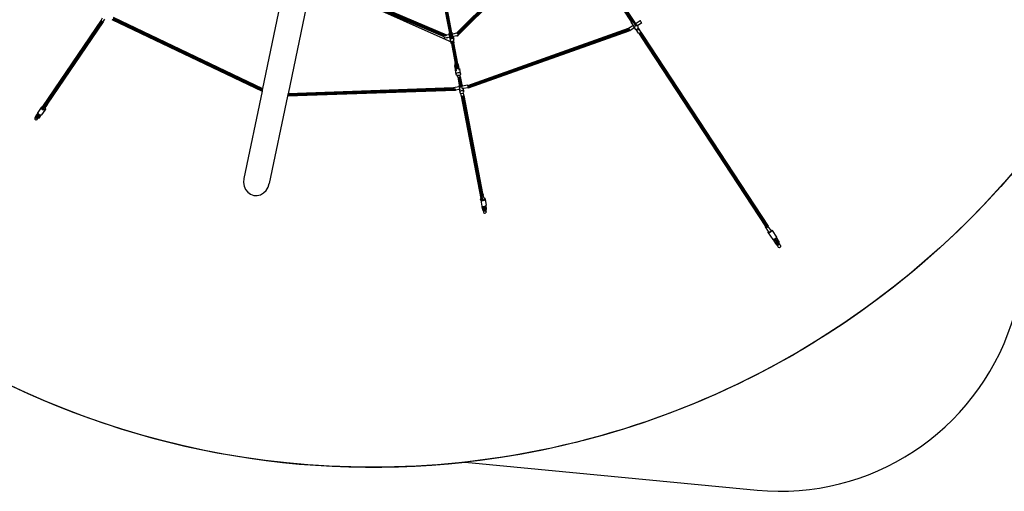
# Model space of a CAD drawing. Units: millimetres. Extents: x -67 to 2483, y -60 to 1568.
# Drawn here: x 1394 to 2001, y 294 to 585 of the extents above; entities that cross this region are included whole.
import ezdxf

# ---------------------------------------------------------------- set-up
doc = ezdxf.new("R2010")
doc.units = ezdxf.units.MM
doc.header["$LTSCALE"] = 45
doc.header["$PDSIZE"] = -1
doc.layers.add('VP-DIM', color=7, linetype='Continuous')
doc.layers.add('VP-HIC', color=6, linetype='Continuous')
doc.layers.add('VP-EQ', color=7, linetype='Continuous', true_color=0x8a3492)
doc.dimstyles.get("Standard").update_dxf_attribs({"dimtxt": 14, "dimasz": 15, "dimexe": 20, "dimexo": 50, "dimgap": 20, "dimtad": 0, "dimdec": 0, "dimzin": 0, "dimdsep": 46, "dimtxsty": 'Standard', "dimcen": -0.001, "dimadec": 0, "dimazin": 0, "dimtfac": 1, "dimtdec": 4, "dimtofl": 0, "dimtmove": 0, "dimatfit": 3, "dimfxl": 70, "dimfxlon": 1, "dimtolj": 1, "dimtzin": 0, "dimarcsym": 0})

# ---------------------------------------------------------------- blocks, each defined once
blk = doc.blocks.new('*D1349')
at = {"layer": 'Defpoints', "color": 0}
for p in [(1360.72, 1213.78), (1862.17, 444.52), (2335.22, 444.52)]:
    blk.add_point(p, dxfattribs=at)
at = {"layer": 'VP-DIM', "color": 0, "lineweight": -2}
for p, q in [((2265.22, 1213.78), (2355.22, 1213.78)), ((2335.22, 1198.78), (2335.22, 889.3)), ((2335.22, 459.52), (2335.22, 814.3)), ((2265.22, 444.52), (2355.22, 444.52))]:
    blk.add_line(p, q, dxfattribs=at)
at = {"layer": 'VP-DIM', "color": 0}
for points in [[(2337.72, 1198.78), (2332.72, 1198.78), (2335.22, 1213.78)], [(2332.72, 459.52), (2337.72, 459.52), (2335.22, 444.52)]]:
    blk.add_solid(points, dxfattribs=at)
at = {"layer": 'VP-DIM', "color": 0, "insert": (2335.22, 851.8), "char_height": 14, "attachment_point": 5, "rotation": 90}
blk.add_mtext('\\A1;770', dxfattribs=at)
blk = doc.blocks.new('*D1353')
at = {"layer": 'Defpoints', "color": 0}
for p in [(1359.47, 1364.91), (1862.37, 294.47), (2463.2, 294.47)]:
    blk.add_point(p, dxfattribs=at)
at = {"layer": 'VP-DIM', "color": 0, "lineweight": -2}
for p, q in [((2393.2, 1364.91), (2483.2, 1364.91)), ((2463.2, 1349.91), (2463.2, 870.69)), ((2463.2, 309.47), (2463.2, 788.69)), ((2393.2, 294.47), (2483.2, 294.47))]:
    blk.add_line(p, q, dxfattribs=at)
at = {"layer": 'VP-DIM', "color": 0}
for points in [[(2465.7, 1349.91), (2460.7, 1349.91), (2463.2, 1364.91)], [(2460.7, 309.47), (2465.7, 309.47), (2463.2, 294.47)]]:
    blk.add_solid(points, dxfattribs=at)
at = {"layer": 'VP-DIM', "color": 0, "insert": (2463.2, 829.69), "char_height": 14, "attachment_point": 5, "rotation": 90}
blk.add_mtext('\\A1;1070', dxfattribs=at)
blk = doc.blocks.new('2901_')
at = {"color": 0}
for p, q in [((-43.32, -113.09), (-103.15, -137.87)), ((-43.24, -113.59), (-103.07, -138.37)), ((-43.15, -112.69), (-102.52, -137.29)), ((-42.94, -114), (-100.32, -137.77)), ((-42.54, -114.16), (-99.31, -137.68)), ((-43.15, -112.69), (-43.32, -113.09)), ((-43.32, -113.09), (-43.24, -113.59)), ((-43.24, -113.59), (-42.94, -114)), ((-43.07, -112.73), (-43.16, -113.09)), ((-43.16, -113.09), (-43.08, -113.5)), ((-42.93, -112.6), (-43.15, -112.69)), ((-43.08, -113.5), (-42.84, -113.85)), ((-42.93, -112.6), (-43.07, -112.73)), ((-42.94, -114), (-42.54, -114.16)), ((-42.84, -112.51), (-42.93, -112.6)), ((-42.84, -112.51), (-41.57, -111.99)), ((-42.84, -113.85), (-42.52, -114.04)), ((-42.54, -114.16), (-42.21, -114.03)), ((-42.52, -114.04), (-42.21, -114.03)), ((-42.21, -114.03), (-42.2, -114.03)), ((-42.2, -114.03), (-40.92, -113.49)), ((-35.95, -115.23), (17.03, -202.46)), ((-37.32, -116.04), (15.86, -203.62)), ((-37.09, -116.02), (16.02, -203.47)), ((-36.59, -115.77), (16.42, -203.06)), ((-36.12, -115.44), (16.84, -202.64)), ((-108.33, -139.58), (-108.72, -139.74)), ((-108.41, -139.63), (-107.29, -139.19)), ((-108.01, -139.46), (-108.41, -139.63)), ((-108, -139.45), (-108.33, -139.58)), ((-108.01, -139.46), (-108, -139.45)), ((-108, -139.46), (-108.01, -139.46)), ((-106.99, -139.06), (-108, -139.46)), ((-108, -139.45), (-108, -139.46)), ((-107.29, -139.19), (-106.99, -139.07)), ((-107.07, -139.24), (-107.29, -139.19)), ((-107.17, -139.48), (-107.07, -139.24)), ((-107.12, -139.8), (-107.17, -139.48)), ((-107.07, -139.24), (-106.99, -139.07)), ((-106.99, -139.06), (-106.88, -138.8)), ((-106.99, -139.07), (-106.99, -139.06)), ((-103.48, -137.39), (-106.88, -138.8)), ((-103.77, -138.07), (-103.48, -137.39)), ((-103.63, -138.93), (-103.77, -138.07)), ((-103.12, -139.63), (-103.63, -138.93)), ((-103.48, -137.39), (-102.88, -137.14)), ((-103.3, -138.26), (-103.15, -137.89)), ((-103.22, -138.76), (-103.3, -138.26)), ((-102.93, -139.17), (-103.22, -138.76)), ((-102.98, -137.47), (-103.15, -137.87)), ((-103.15, -137.87), (-103.15, -137.89)), ((-103.15, -137.89), (-103.07, -138.37)), ((-103.07, -138.37), (-103.06, -138.4)), ((-102.98, -137.47), (-102.52, -137.29)), ((-102.53, -139.33), (-102.93, -139.17)), ((-102.88, -137.14), (-102.52, -137.29)), ((-101.56, -138.93), (-102.53, -139.33)), ((-101.55, -138.98), (-101.84, -139.66)), ((-101.56, -138.93), (-99.82, -138.21)), ((-101.56, -138.93), (-101.55, -138.98)), ((-100.52, -137.64), (-100.55, -137.46)), ((-100.22, -138.05), (-100.52, -137.64)), ((-99.82, -138.21), (-100.22, -138.05)), ((-99.31, -137.68), (-99.93, -137.93)), ((-99.47, -138.07), (-99.82, -138.21)), ((-99.31, -137.68), (-99.47, -138.07)), ((-110.48, -140.66), (-110.78, -141.23)), ((-110.78, -141.23), (-110.45, -142.04)), ((-109.82, -140.38), (-110.48, -140.66)), ((-109.83, -142.23), (-110.45, -142.04)), ((-109.83, -142.23), (-109.16, -141.95)), ((-109.82, -140.38), (-109.48, -140.24)), ((-109.82, -140.38), (-109.2, -140.58)), ((-109.49, -141.07), (-109.67, -141.14)), ((-109.47, -141.6), (-109.67, -141.14)), ((-109.07, -140.9), (-109.49, -141.07)), ((-109.3, -141.53), (-109.49, -141.07)), ((-109.48, -140.24), (-108.93, -140.42)), ((-109.47, -141.6), (-109.3, -141.53)), ((-108.88, -141.36), (-109.3, -141.53)), ((-109.2, -140.58), (-108.91, -140.46)), ((-109.07, -140.9), (-109.2, -140.58)), ((-109.16, -141.95), (-108.87, -141.38)), ((-109.16, -141.95), (-108.83, -141.81)), ((-108.72, -139.74), (-109.13, -139.9)), ((-109.13, -139.91), (-108.81, -139.78)), ((-109.13, -139.9), (-109.13, -139.91)), ((-108.93, -140.42), (-109.13, -139.91)), ((-108.82, -140.79), (-109.07, -140.9)), ((-108.91, -140.46), (-108.93, -140.42)), ((-108.86, -140.45), (-108.91, -140.47)), ((-108.91, -140.47), (-108.91, -140.46)), ((-108.63, -141.26), (-108.88, -141.36)), ((-108.87, -141.38), (-108.88, -141.36)), ((-108.87, -141.38), (-108.53, -141.24)), ((-108.58, -140.34), (-108.86, -140.45)), ((-108.73, -140.76), (-108.86, -140.45)), ((-108.83, -141.81), (-108.53, -141.24)), ((-108.82, -140.79), (-108.73, -140.76)), ((-108.63, -141.26), (-108.82, -140.79)), ((-108.81, -139.78), (-108.41, -139.63)), ((-108.58, -140.34), (-108.81, -139.78)), ((-108.73, -140.76), (-108.09, -140.49)), ((-108.63, -141.26), (-108.54, -141.22)), ((-108.19, -140.18), (-108.58, -140.34)), ((-107.9, -140.95), (-108.54, -141.22)), ((-108.53, -141.24), (-108.54, -141.22)), ((-108.14, -141.44), (-108.47, -141.57)), ((-108.47, -141.57), (-108.46, -141.56)), ((-108.47, -141.57), (-108.25, -142.12)), ((-108.46, -141.56), (-108.06, -141.39)), ((-108.41, -139.63), (-108.19, -140.18)), ((-108.25, -142.12), (-107.92, -142)), ((-107.17, -139.78), (-108.19, -140.18)), ((-107.75, -141.28), (-108.14, -141.44)), ((-108.14, -141.44), (-107.92, -142)), ((-107.5, -140.25), (-108.09, -140.49)), ((-107.9, -140.95), (-108.09, -140.49)), ((-108.06, -141.39), (-107.67, -141.23)), ((-107.92, -142), (-107.52, -141.84)), ((-107.31, -140.71), (-107.9, -140.95)), ((-106.73, -140.89), (-107.75, -141.28)), ((-107.34, -141.12), (-107.75, -141.28)), ((-107.75, -141.28), (-107.52, -141.84)), ((-107.67, -141.23), (-107.34, -141.11)), ((-107.52, -141.84), (-106.4, -141.4)), ((-107.31, -140.71), (-107.5, -140.25)), ((-107.21, -140.05), (-107.39, -140.16)), ((-107.2, -140.62), (-107.39, -140.16)), ((-107.33, -141.11), (-107.34, -141.11)), ((-107.34, -141.11), (-107.34, -141.12)), ((-107.34, -141.12), (-107.33, -141.11)), ((-107.33, -141.11), (-106.72, -140.87)), ((-107.08, -140), (-107.21, -140.05)), ((-107.01, -140.51), (-107.21, -140.05)), ((-107.01, -140.51), (-107.2, -140.62)), ((-107.2, -140.62), (-106.9, -140.51)), ((-107.12, -139.8), (-107.17, -139.78)), ((-107.08, -140), (-107.12, -139.8)), ((-107.03, -140.34), (-107.08, -140)), ((-106.93, -140.48), (-107.03, -140.34)), ((-106.93, -140.48), (-107.01, -140.51)), ((-106.9, -140.51), (-106.93, -140.48)), ((-106.68, -140.82), (-106.9, -140.51)), ((-106.73, -140.89), (-106.72, -140.87)), ((-106.72, -140.87), (-106.68, -140.82)), ((-106.52, -141.04), (-106.68, -140.82)), ((-106.24, -141.16), (-106.52, -141.04)), ((-106.4, -141.4), (-106.24, -141.16)), ((-106.4, -141.4), (-106.02, -141.24)), ((-106.02, -141.24), (-106.24, -141.16)), ((-105.84, -141.32), (-106.02, -141.24)), ((-102.44, -139.91), (-105.84, -141.32)), ((-102.44, -139.91), (-103.12, -139.63)), ((-101.84, -139.66), (-102.44, -139.91)), ((67.35, -152.27), (17.03, -202.46)), ((79.02, -163.23), (28.36, -213.75)), ((127.97, -237.22), (79.02, -163.23)), ((128.11, -236.88), (79.24, -163.01)), ((129.32, -237.64), (79.67, -162.58)), ((129.81, -237.42), (80.05, -162.2)), ((129.94, -237.32), (80.17, -162.09)), ((83.43, -169.76), (130.28, -242.6)), ((15.86, -203.62), (-23.12, -242.5)), ((16.02, -203.47), (15.86, -203.62)), ((16.42, -203.06), (16.02, -203.47)), ((16.84, -202.64), (16.42, -203.06)), ((17.03, -202.46), (16.84, -202.64)), ((144.73, -207.23), (130.99, -240.38)), ((145.15, -207.48), (131.42, -240.63)), ((145.69, -207.47), (131.89, -240.79)), ((144.55, -206.86), (131.98, -237.19)), ((133.44, -237.84), (146.13, -207.21)), ((27.2, -214.91), (-11.67, -253.67)), ((27.35, -214.75), (27.2, -214.91)), ((115.78, -268.71), (27.2, -214.91)), ((27.76, -214.35), (27.35, -214.75)), ((115.14, -268.06), (27.35, -214.75)), ((28.18, -213.93), (27.76, -214.35)), ((115.35, -267.54), (27.76, -214.35)), ((28.36, -213.75), (28.18, -213.93)), ((115.57, -267.01), (28.18, -213.93)), ((115.67, -266.77), (28.36, -213.75)), ((135.54, -239.63), (226.57, -221.09)), ((135.55, -239.79), (226.56, -221.26)), ((135.85, -241.19), (229.4, -222.13)), ((135.99, -240.85), (229.81, -221.74)), ((136.26, -240.19), (229.96, -221.11)), ((-23.12, -242.5), (-24.55, -244.35)), ((131.2, -242.45), (124.69, -258.17)), ((127.69, -237.9), (127.61, -238.07)), ((127.61, -238.07), (127.61, -238.09)), ((128.89, -238.62), (127.61, -238.09)), ((127.7, -237.87), (127.69, -237.9)), ((127.82, -237.57), (127.7, -237.87)), ((127.84, -237.52), (127.82, -237.57)), ((127.97, -237.22), (127.84, -237.52)), ((127.97, -237.22), (127.99, -237.18)), ((127.99, -237.18), (128.1, -236.9)), ((128.18, -236.98), (128.11, -236.88)), ((129.04, -238.84), (128.89, -238.62)), ((129.05, -238.68), (128.89, -238.62)), ((129.22, -238.75), (129.04, -238.84)), ((129.31, -238.7), (129.2, -238.53)), ((129.31, -238.7), (129.22, -238.75)), ((130.62, -239.33), (129.22, -238.75)), ((129.5, -238.58), (129.31, -238.7)), ((129.48, -243.11), (130.01, -241.84)), ((130.04, -241.88), (129.48, -243.25)), ((130.28, -242.1), (129.75, -243.38)), ((129.96, -240.93), (129.8, -241.32)), ((129.8, -241.32), (129.95, -241.79)), ((131.24, -237.85), (129.94, -237.32)), ((129.95, -241.79), (130.01, -241.84)), ((130.62, -239.33), (129.96, -240.93)), ((130.4, -240.7), (129.96, -240.93)), ((130.01, -241.84), (130.04, -241.88)), ((130.04, -241.88), (130.28, -242.1)), ((130.71, -242.34), (130.19, -243.6)), ((130.28, -242.1), (130.37, -242.2)), ((130.37, -242.2), (130.71, -242.34)), ((130.99, -240.71), (130.4, -240.7)), ((130.65, -239.27), (130.62, -239.33)), ((130.82, -238.86), (130.65, -239.27)), ((130.71, -242.34), (130.96, -242.44)), ((130.88, -239.86), (130.79, -240.08)), ((130.87, -239.75), (131.76, -237.61)), ((131.76, -237.73), (130.88, -239.86)), ((130.96, -242.44), (131.2, -242.45)), ((131.58, -240.96), (130.99, -240.71)), ((131, -243.73), (131.53, -242.45)), ((131.53, -242.45), (131, -243.73)), ((131.2, -242.45), (131.53, -242.45)), ((131.25, -237.81), (131.24, -237.85)), ((131.26, -237.86), (131.24, -237.85)), ((131.42, -237.41), (131.25, -237.81)), ((131.85, -237.19), (131.42, -237.41)), ((131.53, -242.45), (131.53, -242.45)), ((131.53, -242.45), (131.55, -242.45)), ((131.55, -242.45), (131.99, -242.23)), ((132, -241.36), (131.58, -240.96)), ((131.85, -237.51), (131.76, -237.61)), ((131.85, -237.51), (131.76, -237.73)), ((131.76, -237.61), (131.76, -237.73)), ((131.98, -237.19), (131.85, -237.19)), ((131.98, -237.19), (131.85, -237.51)), ((131.99, -242.23), (132.15, -241.83)), ((132.15, -241.83), (132, -241.36)), ((132.81, -240.23), (132.15, -241.83)), ((132.38, -240.4), (132.24, -240.73)), ((132.38, -240.4), (132.39, -240.39)), ((132.39, -240.39), (133.27, -238.24)), ((133.01, -239.76), (132.81, -240.23)), ((135.02, -241.15), (132.81, -240.23)), ((133.27, -238.24), (133.28, -238.23)), ((133.44, -237.84), (133.28, -238.22)), ((133.28, -238.23), (133.28, -238.22)), ((133.42, -238.76), (133.4, -238.74)), ((133.6, -238.31), (133.42, -238.76)), ((135.54, -239.63), (133.42, -238.76)), ((133.45, -237.85), (133.44, -237.84)), ((133.6, -238.31), (133.45, -237.85)), ((134.94, -240.79), (134.99, -241.05)), ((134.99, -241.05), (135.21, -241.01)), ((134.99, -241.05), (135.02, -241.15)), ((135.02, -241.15), (135.09, -241.34)), ((135.09, -241.34), (135.36, -241.29)), ((135.21, -241.01), (135.22, -241.01)), ((135.36, -241.29), (135.21, -241.23)), ((135.74, -241.44), (135.36, -241.29)), ((135.54, -239.63), (135.54, -239.63)), ((135.73, -240.3), (136.26, -240.19)), ((135.74, -241.44), (135.85, -241.19)), ((135.99, -240.85), (135.85, -241.19)), ((136.17, -240.42), (135.99, -240.85)), ((-25.49, -246.45), (-25.88, -248.66)), ((-25.88, -248.66), (-25.69, -250.83)), ((-24.55, -244.35), (-25.49, -246.45)), ((129.62, -243.69), (123.78, -257.8)), ((130.03, -243.99), (124.18, -258.1)), ((129.48, -243.25), (124.72, -254.72)), ((126.02, -255.75), (130.99, -243.74)), ((129.47, -243.28), (129.47, -243.44)), ((129.47, -243.44), (129.62, -243.69)), ((129.48, -243.11), (129.48, -243.25)), ((129.62, -243.69), (129.66, -243.75)), ((129.66, -243.75), (130.01, -243.98)), ((130.01, -243.98), (130.03, -243.99)), ((130.03, -243.99), (130.42, -244.06)), ((130.42, -244.06), (130.52, -244.04)), ((130.59, -244.02), (130.78, -243.97)), ((130.78, -243.97), (130.83, -243.92)), ((130.99, -243.74), (131, -243.73)), ((-25.69, -250.83), (-24.94, -252.82)), ((-24.94, -252.82), (-23.67, -254.48)), ((-23.67, -254.48), (-21.98, -255.71)), ((-13.49, -255.14), (-11.67, -253.67)), ((124.35, -255.41), (124.57, -254.88)), ((124.72, -254.72), (124.44, -255.39)), ((124.57, -254.88), (124.72, -254.72)), ((-21.98, -255.71), (-19.97, -256.42)), ((-19.97, -256.42), (-17.78, -256.56)), ((-17.78, -256.56), (-15.57, -256.12)), ((-15.57, -256.12), (-13.49, -255.14)), ((121.52, -261.21), (121.54, -260.7)), ((121.54, -260.7), (122.61, -258.12)), ((121.54, -260.7), (121.89, -260.34)), ((121.89, -260.34), (122.5, -260.22)), ((122.5, -260.22), (123.19, -260.37)), ((122.61, -258.12), (122.96, -257.76)), ((122.92, -258.94), (123.45, -257.66)), ((122.96, -257.76), (123, -257.75)), ((123, -257.75), (123.82, -255.76)), ((123, -257.75), (123.45, -257.66)), ((123.19, -260.37), (123.78, -260.76)), ((123.45, -257.66), (123.76, -256.9)), ((123.76, -257.05), (123.62, -257.38)), ((123.62, -257.38), (123.78, -257.8)), ((123.87, -256.79), (123.76, -256.9)), ((123.87, -256.79), (123.76, -257.05)), ((123.76, -256.9), (123.76, -257.05)), ((123.78, -257.8), (124.18, -258.1)), ((123.78, -260.76), (124.12, -261.28)), ((123.82, -255.76), (124.12, -255.46)), ((124.44, -255.39), (123.87, -256.79)), ((124.11, -261.78), (125.17, -259.2)), ((124.12, -255.46), (124.35, -255.41)), ((124.18, -258.1), (124.69, -258.17)), ((124.35, -255.41), (124.44, -255.39)), ((124.43, -259.59), (124.95, -258.33)), ((124.69, -258.17), (125.09, -257.99)), ((124.95, -258.33), (125.09, -257.99)), ((124.95, -258.33), (125.16, -258.65)), ((125.09, -257.99), (125.88, -256.07)), ((125.16, -258.65), (125.98, -256.67)), ((125.16, -258.65), (125.19, -258.69)), ((125.19, -258.69), (125.17, -259.2)), ((126.02, -255.75), (125.88, -256.07)), ((125.88, -256.07), (125.99, -256.24)), ((125.99, -256.24), (125.98, -256.67)), ((115.35, -267.54), (115.57, -267.01)), ((115.57, -267.01), (115.6, -266.95)), ((115.6, -266.95), (115.67, -266.77)), ((115.68, -266.75), (115.67, -266.77)), ((115.68, -266.75), (115.69, -266.73)), ((118.7, -267.98), (115.69, -266.73)), ((121.56, -262.99), (119.35, -268.31)), ((121.39, -262.58), (119.43, -267.31)), ((121.96, -263.28), (119.76, -268.61)), ((122.46, -263.36), (120.26, -268.68)), ((122.86, -263.19), (120.89, -267.95)), ((121.54, -262.23), (121.39, -262.58)), ((121.39, -262.58), (121.56, -262.99)), ((121.8, -261.64), (121.52, -261.21)), ((121.56, -262.22), (121.54, -262.23)), ((121.56, -262.22), (121.55, -262.54)), ((121.55, -262.54), (121.74, -262.86)), ((121.56, -262.22), (121.8, -261.64)), ((121.56, -262.99), (121.96, -263.28)), ((121.74, -262.86), (122.09, -263.09)), ((121.86, -261.73), (121.8, -261.64)), ((122.45, -262.11), (121.86, -261.73)), ((121.96, -263.28), (122.46, -263.36)), ((122.09, -263.09), (122.5, -263.17)), ((123.14, -262.26), (122.45, -262.11)), ((122.46, -263.36), (122.86, -263.19)), ((122.5, -263.17), (122.87, -263.08)), ((122.86, -263.19), (122.95, -262.99)), ((122.87, -263.08), (122.95, -262.99)), ((122.95, -262.99), (123.08, -262.84)), ((123.08, -262.84), (123.34, -262.23)), ((123.34, -262.23), (123.14, -262.26)), ((123.75, -262.14), (123.34, -262.23)), ((124.11, -261.78), (123.75, -262.14)), ((124.12, -261.28), (124.11, -261.78)), ((115.08, -268.21), (115.13, -268.08)), ((115.08, -268.21), (115.08, -268.21)), ((115.25, -268.29), (115.08, -268.21)), ((115.14, -268.06), (115.15, -268.03)), ((115.81, -268.47), (115.14, -268.06)), ((115.15, -268.03), (115.35, -267.54)), ((116.06, -267.97), (115.6, -267.7)), ((115.81, -268.47), (115.78, -268.71)), ((115.78, -268.71), (115.96, -268.57)), ((116.06, -267.97), (115.81, -268.47)), ((115.96, -268.57), (115.86, -268.54)), ((118.09, -269.46), (115.96, -268.57)), ((116.2, -267.77), (116.06, -267.97)), ((116.95, -273.24), (117.47, -271.97)), ((117.43, -271.05), (117.27, -271.45)), ((117.27, -271.45), (117.42, -271.91)), ((117.42, -271.91), (117.47, -271.97)), ((118.09, -269.46), (117.43, -271.05)), ((117.87, -270.83), (117.43, -271.05)), ((117.47, -271.97), (117.84, -272.32)), ((117.84, -272.32), (118.43, -272.57)), ((118.46, -270.84), (117.87, -270.83)), ((118.11, -269.4), (118.09, -269.46)), ((118.29, -268.98), (118.11, -269.4)), ((118.34, -269.87), (119.23, -267.74)), ((118.43, -272.57), (119, -272.58)), ((119.04, -271.08), (118.46, -270.84)), ((118.47, -273.86), (119, -272.58)), ((118.72, -267.93), (118.7, -267.98)), ((118.73, -267.99), (118.7, -267.98)), ((118.88, -267.53), (118.72, -267.93)), ((119.32, -267.31), (118.88, -267.53)), ((119, -272.58), (119.02, -272.58)), ((119.02, -272.58), (119.45, -272.35)), ((119.47, -271.49), (119.04, -271.08)), ((119.22, -267.82), (119.19, -267.9)), ((119.19, -267.9), (119.22, -267.98)), ((119.22, -267.98), (119.21, -268.06)), ((119.21, -268.06), (119.32, -268.22)), ((119.29, -267.67), (119.22, -267.82)), ((119.23, -267.74), (119.22, -267.82)), ((119.22, -267.98), (119.32, -268.22)), ((119.29, -267.67), (119.23, -267.74)), ((119.43, -267.31), (119.29, -267.67)), ((119.43, -267.31), (119.32, -267.31)), ((119.32, -268.22), (119.35, -268.31)), ((119.35, -268.31), (119.38, -268.33)), ((119.38, -268.33), (119.76, -268.61)), ((119.38, -268.33), (119.41, -268.38)), ((119.41, -268.38), (119.76, -268.61)), ((119.45, -272.35), (119.62, -271.96)), ((119.62, -271.96), (119.47, -271.49)), ((120.28, -270.36), (119.62, -271.96)), ((119.76, -268.61), (120.17, -268.69)), ((119.76, -268.61), (120.21, -268.68)), ((119.85, -270.52), (120.75, -268.36)), ((120.17, -268.69), (120.21, -268.68)), ((120.21, -268.68), (120.26, -268.68)), ((120.26, -268.68), (120.38, -268.63)), ((120.47, -269.89), (120.28, -270.36)), ((123.21, -271.57), (120.28, -270.36)), ((120.38, -268.63), (120.57, -268.55)), ((120.38, -268.63), (120.53, -268.59)), ((120.53, -268.59), (120.57, -268.55)), ((120.57, -268.55), (120.66, -268.51)), ((120.71, -268.4), (120.66, -268.51)), ((120.75, -268.3), (120.71, -268.4)), ((120.71, -268.4), (120.75, -268.36)), ((120.75, -268.3), (120.89, -267.95)), ((120.75, -268.36), (120.75, -268.3)), ((120.89, -268.88), (120.86, -268.87)), ((120.92, -267.97), (120.89, -267.95)), ((121.07, -268.44), (120.89, -268.88)), ((123.82, -270.09), (120.89, -268.88)), ((121.07, -268.44), (120.92, -267.97)), ((123.21, -271.57), (123.38, -271.17)), ((123.31, -271.57), (123.38, -271.17)), ((123.34, -271.84), (123.31, -271.57)), ((123.49, -271.66), (123.34, -271.84)), ((123.34, -271.84), (225.49, -296.8)), ((123.38, -271.17), (123.73, -270.3)), ((123.67, -271.12), (123.49, -271.66)), ((123.49, -271.66), (225.64, -296.61)), ((123.77, -270.56), (123.67, -271.12)), ((123.67, -271.12), (225.81, -296.08)), ((123.73, -270.3), (123.74, -270.29)), ((123.73, -270.3), (123.77, -270.56)), ((123.74, -270.29), (123.81, -270.1)), ((123.74, -270.29), (225.88, -295.24)), ((123.77, -270.56), (225.91, -295.51)), ((123.81, -270.1), (123.82, -270.09)), ((229.53, -270.76), (229.53, -292.82)), ((229.84, -270.92), (229.84, -293.24)), ((230.33, -271.16), (230.33, -296.21)), ((230.82, -271.89), (230.82, -296.31)), ((231.12, -271.91), (231.12, -294.91)), ((117.01, -273.99), (92.23, -333.82)), ((116.85, -273.59), (92.26, -332.96)), ((117.42, -274.29), (92.64, -334.12)), ((117.92, -274.37), (94.16, -331.75)), ((118.32, -274.2), (94.81, -330.96)), ((116.94, -273.37), (116.85, -273.59)), ((116.85, -273.59), (117.01, -273.99)), ((116.94, -273.37), (116.93, -273.56)), ((116.93, -273.56), (117.13, -273.88)), ((116.95, -273.24), (116.94, -273.37)), ((117.01, -273.99), (117.42, -274.29)), ((117.13, -273.88), (117.48, -274.11)), ((117.42, -274.29), (117.92, -274.37)), ((117.48, -274.11), (117.89, -274.19)), ((117.89, -274.19), (118.25, -274.1)), ((117.92, -274.37), (118.32, -274.2)), ((118.25, -274.1), (118.46, -273.87)), ((118.32, -274.2), (118.46, -273.87)), ((118.46, -273.87), (118.47, -273.86)), ((225.64, -296.61), (225.49, -296.8)), ((225.74, -296.29), (225.64, -296.61)), ((225.74, -296.29), (225.75, -296.28)), ((225.74, -296.29), (225.75, -296.47)), ((225.74, -296.68), (225.75, -296.47)), ((225.75, -296.81), (225.74, -296.68)), ((225.75, -296.81), (225.74, -296.93)), ((225.74, -296.93), (225.74, -296.98)), ((229.01, -296.98), (225.74, -296.98)), ((225.81, -296.08), (225.75, -296.28)), ((225.91, -295.51), (225.81, -296.08)), ((225.88, -295.24), (225.89, -295.36)), ((229.01, -295.36), (225.89, -295.36)), ((225.89, -295.36), (225.91, -295.51)), ((229.32, -294.8), (229.01, -295.31)), ((229.01, -295.31), (229.01, -295.36)), ((229.21, -295.36), (229.01, -295.36)), ((229.01, -296.1), (229.01, -296.7)), ((229.01, -296.7), (229.01, -296.98)), ((229.32, -296.72), (229.01, -297.23)), ((229.01, -296.98), (229.01, -297.23)), ((229.01, -297.23), (229.01, -297.82)), ((229.4, -294.76), (229.32, -294.8)), ((229.87, -296.43), (229.32, -296.72)), ((229.5, -292.83), (229.4, -292.99)), ((229.4, -292.99), (229.51, -293.14)), ((229.4, -294.76), (229.4, -292.99)), ((229.4, -296.16), (229.4, -294.76)), ((229.53, -292.82), (229.5, -292.83)), ((229.51, -293.14), (229.81, -293.25)), ((229.53, -293.08), (229.53, -292.82)), ((229.81, -293.25), (230.22, -293.29)), ((230.51, -296.42), (229.87, -296.43)), ((230.22, -293.29), (230.25, -293.29)), ((231.06, -296.72), (230.51, -296.42)), ((231.37, -297.23), (231.06, -296.72)), ((231.37, -295.31), (231.12, -294.91)), ((231.12, -294.91), (231.12, -295.39)), ((231.12, -295.39), (231.12, -295.48)), ((231.12, -295.48), (231.12, -296.39)), ((231.37, -295.35), (231.17, -295.35)), ((231.37, -295.31), (231.37, -295.35)), ((234.54, -295.35), (231.37, -295.35)), ((231.37, -296.1), (231.37, -296.98)), ((234.54, -296.98), (231.37, -296.98)), ((231.37, -296.98), (231.37, -297.23)), ((231.37, -297.82), (231.37, -297.23)), ((234.54, -295.4), (234.54, -295.35)), ((234.55, -296.46), (234.54, -295.4)), ((234.54, -296.98), (234.55, -296.81)), ((234.55, -296.81), (234.55, -296.46)), ((229.01, -297.82), (229.32, -298.33)), ((229.32, -298.33), (229.4, -298.37)), ((229.4, -301.15), (229.4, -298.37)), ((229.4, -298.37), (229.87, -298.62)), ((229.4, -301.15), (229.51, -301.3)), ((229.51, -301.3), (229.53, -301.31)), ((229.53, -301.31), (229.81, -301.42)), ((229.53, -301.31), (229.53, -304.42)), ((229.81, -301.42), (229.84, -301.42)), ((229.84, -301.42), (229.84, -304.57)), ((229.84, -301.42), (230.22, -301.46)), ((229.87, -298.62), (230.32, -298.62)), ((230.22, -301.46), (230.33, -301.44)), ((230.32, -298.62), (230.33, -298.62)), ((230.33, -298.62), (230.33, -299.48)), ((230.33, -298.62), (230.46, -298.62)), ((230.33, -301.44), (230.63, -301.41)), ((230.33, -301.44), (230.33, -304.64)), ((230.46, -298.62), (230.51, -298.62)), ((230.51, -298.62), (230.65, -298.55)), ((230.63, -301.41), (230.68, -301.4)), ((230.65, -298.55), (230.82, -298.46)), ((230.82, -298.46), (231.06, -298.33)), ((230.82, -298.46), (230.82, -304.57)), ((231.06, -298.33), (231.12, -298.22)), ((231.12, -298.22), (231.37, -297.82)), ((231.12, -304.42), (231.12, -298.22)), ((229.53, -304.42), (229.84, -304.57)), ((229.53, -304.42), (229.53, -443.52)), ((229.84, -304.57), (230.33, -304.64)), ((229.84, -304.57), (229.84, -444.62)), ((230.33, -304.64), (230.82, -304.57)), ((230.33, -304.64), (230.33, -444.68)), ((230.82, -304.57), (231.12, -304.42)), ((230.82, -304.57), (230.82, -444.62)), ((231.12, -444.46), (231.12, -304.42)), ((91.65, -333.71), (90.25, -337.11)), ((91.65, -333.71), (91.9, -333.11)), ((91.93, -334.4), (91.65, -333.71)), ((91.9, -333.11), (92.26, -332.96)), ((92.07, -333.42), (92.26, -332.96)), ((92.07, -333.42), (92.23, -333.82)), ((94.11, -333.44), (93.7, -334.41)), ((93.93, -331.79), (93.78, -331.69)), ((94.43, -331.87), (93.93, -331.79)), ((94.11, -333.44), (94.82, -331.71)), ((94.11, -333.44), (94.15, -333.47)), ((94.15, -333.47), (94.43, -334.16)), ((94.82, -331.71), (94.43, -331.87)), ((94.81, -330.96), (94.55, -331.58)), ((94.81, -330.96), (94.97, -331.36)), ((94.97, -331.36), (94.82, -331.71)), ((89.43, -339.97), (89.94, -339.71)), ((89.61, -339.08), (89.44, -339.48)), ((89.44, -339.49), (89.58, -339.17)), ((89.44, -339.48), (89.44, -339.49)), ((89.94, -339.71), (89.44, -339.49)), ((89.58, -339.17), (89.75, -338.78)), ((90.13, -339.41), (89.58, -339.17)), ((89.77, -338.69), (89.61, -339.08)), ((89.75, -338.78), (90.24, -337.68)), ((89.92, -338.38), (89.75, -338.78)), ((89.75, -338.78), (90.3, -339.02)), ((89.92, -338.37), (89.77, -338.69)), ((89.87, -340.01), (89.99, -339.72)), ((90.36, -337.38), (89.92, -338.37)), ((89.92, -338.38), (89.92, -338.37)), ((89.92, -338.37), (89.92, -338.37)), ((89.92, -338.37), (89.92, -338.38)), ((89.99, -339.72), (89.94, -339.71)), ((90.01, -339.68), (89.99, -339.73)), ((89.99, -339.73), (89.99, -339.72)), ((90.13, -339.41), (90.01, -339.68)), ((90.32, -339.81), (90.01, -339.68)), ((90.3, -339.02), (90.13, -339.41)), ((90.24, -337.68), (90.36, -337.38)), ((90.43, -337.56), (90.24, -337.68)), ((90.36, -337.38), (90.25, -337.11)), ((90.29, -339.9), (90.32, -339.81)), ((90.74, -338.01), (90.3, -339.02)), ((90.32, -339.81), (90.59, -339.16)), ((90.43, -337.56), (90.36, -337.38)), ((90.36, -337.38), (90.36, -337.38)), ((90.53, -337.8), (90.43, -337.56)), ((90.79, -337.99), (90.53, -337.8)), ((90.83, -338.57), (90.59, -339.16)), ((91.05, -339.35), (90.59, -339.16)), ((90.79, -337.99), (90.74, -338.01)), ((90.95, -338.1), (90.79, -337.99)), ((91.05, -339.35), (90.79, -340)), ((91.3, -338.77), (90.83, -338.57)), ((90.91, -338.23), (90.85, -338.44)), ((91.31, -338.63), (90.85, -338.44)), ((90.95, -338.1), (90.91, -338.23)), ((91.37, -338.42), (90.91, -338.23)), ((91.23, -338.31), (90.95, -338.1)), ((91.3, -338.77), (91.05, -339.35)), ((91.08, -340.18), (91.25, -339.78)), ((91.23, -339.87), (91.08, -340.19)), ((91.4, -338.33), (91.23, -338.31)), ((91.39, -339.48), (91.23, -339.87)), ((91.23, -339.87), (91.78, -340.11)), ((91.25, -339.78), (91.42, -339.39)), ((91.31, -338.63), (91.44, -338.34)), ((91.37, -338.42), (91.31, -338.63)), ((91.4, -338.33), (91.37, -338.42)), ((91.83, -338.48), (91.39, -339.48)), ((91.56, -339.08), (91.39, -339.48)), ((91.39, -339.48), (91.94, -339.72)), ((91.44, -338.34), (91.4, -338.33)), ((91.42, -339.39), (91.56, -339.07)), ((91.82, -338.4), (91.44, -338.34)), ((91.56, -339.07), (91.83, -338.46)), ((91.56, -339.07), (91.56, -339.07)), ((91.56, -339.07), (91.56, -339.08)), ((91.56, -339.08), (91.56, -339.07)), ((91.78, -340.11), (91.94, -339.72)), ((91.83, -338.46), (91.82, -338.4)), ((92.09, -338.44), (91.82, -338.4)), ((91.83, -338.48), (91.83, -338.46)), ((92.64, -334.91), (91.93, -334.4)), ((91.94, -339.72), (92.43, -338.61)), ((92.37, -338.33), (92.09, -338.44)), ((92.23, -333.82), (92.24, -333.83)), ((92.4, -334.2), (92.24, -333.83)), ((92.24, -333.83), (92.64, -334.12)), ((92.59, -338.23), (92.37, -338.33)), ((92.43, -338.61), (92.37, -338.33)), ((92.81, -334.5), (92.4, -334.2)), ((92.43, -338.61), (92.59, -338.23)), ((92.77, -338.16), (92.59, -338.23)), ((92.64, -334.12), (92.67, -334.12)), ((93.5, -335.04), (92.64, -334.91)), ((94.18, -334.76), (92.77, -338.16)), ((93.31, -334.58), (92.81, -334.5)), ((93.7, -334.41), (93.31, -334.58)), ((94.18, -334.76), (93.5, -335.04)), ((94.43, -334.16), (94.18, -334.76)), ((89.29, -340.31), (89.02, -340.98)), ((89.02, -340.98), (89.21, -341.59)), ((89.21, -341.59), (90.02, -341.92)), ((89.29, -340.31), (89.43, -339.97)), ((89.29, -340.31), (89.87, -340.01)), ((90.18, -340.14), (89.87, -340.01)), ((90.01, -340.57), (89.94, -340.74)), ((90.4, -340.93), (89.94, -340.74)), ((90.18, -340.14), (90.01, -340.57)), ((90.47, -340.76), (90.01, -340.57)), ((90.59, -341.63), (90.02, -341.92)), ((90.29, -339.9), (90.18, -340.14)), ((90.75, -340.09), (90.29, -339.9)), ((90.4, -340.93), (90.47, -340.76)), ((90.65, -340.33), (90.47, -340.76)), ((90.59, -341.63), (90.86, -340.96)), ((90.75, -340.09), (90.65, -340.33)), ((90.67, -340.34), (90.65, -340.33)), ((90.67, -340.34), (90.81, -340.01)), ((90.86, -340.96), (90.67, -340.34)), ((90.75, -340.09), (90.79, -340)), ((90.81, -340.01), (90.79, -340)), ((91, -340.62), (90.81, -340.01)), ((90.86, -340.96), (91, -340.62)), ((91.08, -340.19), (91.08, -340.18)), ((91.08, -340.19), (91.63, -340.43)), ((91.63, -340.43), (91.78, -340.11)), ((228.83, -447.49), (229.35, -447.22)), ((228.83, -447.83), (228.83, -447.49)), ((229.35, -448.1), (228.83, -447.83)), ((228.83, -447.83), (228.83, -452.82)), ((229.35, -447.22), (229.4, -447.21)), ((230.2, -448.21), (229.35, -448.1)), ((229.4, -443.59), (229.53, -443.52)), ((229.4, -443.78), (229.4, -443.59)), ((229.53, -443.85), (229.4, -443.78)), ((229.4, -447.21), (229.4, -443.78)), ((229.4, -447.76), (229.4, -447.21)), ((229.7, -447.92), (229.4, -447.76)), ((229.53, -443.52), (229.53, -443.85)), ((229.53, -444.46), (229.53, -443.85)), ((229.53, -444.46), (229.84, -444.62)), ((230.2, -447.98), (229.7, -447.92)), ((229.84, -444.62), (230.33, -444.68)), ((230.69, -447.92), (230.2, -447.98)), ((231.04, -448.1), (230.2, -448.21)), ((230.33, -444.68), (230.82, -444.62)), ((230.99, -447.76), (230.69, -447.92)), ((230.82, -444.62), (230.99, -444.53)), ((230.99, -444.53), (231.12, -444.46)), ((230.99, -447.21), (230.99, -444.53)), ((230.99, -447.21), (231.04, -447.22)), ((230.99, -447.21), (230.99, -447.76)), ((231.04, -447.22), (231.56, -447.49)), ((231.56, -447.83), (231.04, -448.1)), ((231.56, -447.49), (231.56, -447.83)), ((231.56, -447.83), (231.56, -452.82)), ((229.25, -453.05), (228.83, -452.82)), ((229.01, -455.06), (229.04, -453.66)), ((229.01, -455.06), (229.01, -455.29)), ((229.01, -455.06), (229.01, -455.23)), ((229.04, -453.44), (229.25, -453.05)), ((229.35, -453.1), (229.04, -453.66)), ((229.04, -453.66), (229.04, -453.44)), ((229.35, -453.1), (229.25, -453.05)), ((229.85, -453.16), (229.35, -453.1)), ((229.35, -453.1), (229.35, -453.1)), ((229.63, -453.82), (229.61, -455.29)), ((229.84, -453.45), (229.63, -453.82)), ((229.84, -453.45), (229.86, -453.44)), ((230.2, -453.2), (229.85, -453.16)), ((229.85, -453.16), (229.86, -453.44)), ((229.86, -453.44), (229.87, -453.64)), ((230.37, -453.63), (229.87, -453.64)), ((229.87, -453.64), (229.89, -454.17)), ((230.39, -454.16), (229.89, -454.17)), ((230.43, -454.9), (229.93, -454.9)), ((229.93, -454.9), (229.93, -455.23)), ((230.35, -453.18), (230.2, -453.2)), ((230.35, -453.18), (230.37, -453.63)), ((230.37, -453.18), (230.35, -453.18)), ((231.04, -453.1), (230.37, -453.18)), ((230.37, -453.63), (230.39, -454.16)), ((230.38, -453.34), (230.4, -453.35)), ((230.39, -454.16), (230.41, -453.85)), ((230.4, -453.35), (230.41, -453.85)), ((230.4, -453.35), (230.63, -453.46)), ((230.43, -454.9), (230.43, -455.23)), ((230.82, -453.84), (230.63, -453.46)), ((230.82, -453.84), (230.79, -455.09)), ((230.79, -455.26), (230.79, -455.09)), ((230.79, -455.09), (230.79, -455.31)), ((231.1, -453.07), (231.04, -453.1)), ((231.19, -453.02), (231.1, -453.07)), ((231.42, -453.7), (231.1, -453.07)), ((231.56, -452.82), (231.19, -453.02)), ((231.19, -453.02), (231.42, -453.47)), ((231.39, -455.32), (231.42, -453.7)), ((231.42, -453.7), (231.42, -453.47)), ((229, -455.71), (228.99, -456.1)), ((228.99, -456.1), (228.99, -456.32)), ((228.99, -456.32), (229, -456.15)), ((228.99, -456.32), (229.59, -456.33)), ((229.01, -455.23), (229, -455.71)), ((229, -456.15), (229.01, -455.68)), ((229.6, -456.16), (229, -456.15)), ((229.01, -455.29), (229.61, -455.29)), ((229.01, -455.68), (229.01, -455.29)), ((229.6, -455.68), (229.01, -455.68)), ((229.17, -457.29), (229.59, -456.62)), ((229.17, -457.48), (229.59, -456.81)), ((229.17, -457.48), (229.17, -457.29)), ((229.17, -457.48), (229.17, -458.46)), ((229.17, -458.46), (229.59, -459.13)), ((229.59, -456.33), (229.6, -456.16)), ((229.93, -456.62), (229.59, -456.62)), ((229.59, -456.81), (229.59, -456.62)), ((229.93, -456.81), (229.59, -456.81)), ((229.59, -459.13), (230.46, -459.13)), ((229.61, -455.29), (229.6, -455.68)), ((229.6, -455.68), (229.6, -456.16)), ((229.93, -456.06), (229.93, -455.23)), ((230.43, -455.23), (229.93, -455.23)), ((230.43, -456.06), (229.93, -456.06)), ((229.93, -456.62), (229.93, -456.06)), ((229.93, -456.62), (229.93, -456.81)), ((229.93, -456.81), (229.93, -457.04)), ((230.43, -457.04), (229.93, -457.04)), ((229.93, -457.04), (229.93, -457.55)), ((230.43, -457.55), (229.93, -457.55)), ((230.43, -455.23), (230.43, -456.06)), ((230.43, -456.06), (230.43, -456.62)), ((230.46, -456.62), (230.43, -456.62)), ((230.43, -456.62), (230.43, -456.81)), ((230.46, -456.81), (230.43, -456.81)), ((230.43, -456.81), (230.43, -457.04)), ((230.43, -457.55), (230.43, -457.04)), ((230.46, -456.81), (230.46, -456.62)), ((230.87, -457.29), (230.46, -456.62)), ((230.87, -457.48), (230.46, -456.81)), ((230.87, -458.46), (230.46, -459.13)), ((230.78, -455.73), (230.79, -455.26)), ((230.79, -455.7), (230.78, -456.18)), ((230.78, -456.12), (230.78, -455.73)), ((230.78, -456.34), (230.78, -456.12)), ((230.78, -456.18), (231.38, -456.18)), ((230.78, -456.18), (230.78, -456.34)), ((231.38, -456.35), (230.78, -456.34)), ((230.79, -455.31), (231.39, -455.32)), ((230.79, -455.31), (230.79, -455.7)), ((230.79, -455.7), (231.39, -455.71)), ((230.87, -457.48), (230.87, -457.29)), ((230.87, -458.46), (230.87, -457.48)), ((231.38, -456.18), (231.39, -455.71)), ((231.38, -456.18), (231.38, -456.35)), ((231.39, -455.71), (231.39, -455.32))]:
    blk.add_line(p, q, dxfattribs=at)
blk = doc.blocks.new('2901_2D')
at = {"layer": 'VP-EQ', "color": 0}
blk.add_lwpolyline([(1094.51, 773.97), (1076.42, 592.01, 0.352459), (1179.3, 434.53), (1353.11, 378, 0.15881), (1668.49, 312.42), (1848.39, 295.16, 0.350644), (2005.22, 397.65), (2061.5, 568.93, 0.158812), (2128.41, 884.03), (2146.47, 1066.34, 0.352363), (2043.59, 1223.78), (1869.77, 1280.3, 0.157736), (1556.57, 1346.12), (1556.57, 1346.12), (1374.25, 1364.18, 0.352363), (1216.82, 1261.3), (1160.3, 1087.48, 0.157886)], format="xyb", close=True, dxfattribs=at)
at = {"layer": 'VP-EQ', "color": 0, "rotation": 33.28339757601021}
blk.add_blockref('2901_', (1418.28, 702.35), dxfattribs=at)

msp = doc.modelspace()

# ---------------------------------------------------------------- linework, layer by layer
at = {"layer": 'VP-HIC', "color": 6}
msp.add_lwpolyline([(1668.49, 312.42), (1848.39, 295.16, 0.350644), (2005.22, 397.65), (2061.5, 568.93, -0.23853)], format="xyb", close=True, dxfattribs=at)
at = {"layer": 'VP-HIC', "color": 3}
msp.add_circle((1611.44, 829.15), 519.87, dxfattribs=at)

# ---------------------------------------------------------------- block references
at = {"layer": 'VP-EQ', "color": 0}
msp.add_blockref('2901_2D', (0, 0), dxfattribs=at)

# ---------------------------------------------------------------- dimensions: what is measured, and where the dimension line sits
at = {"layer": 'VP-DIM', "color": 0}
dim = msp.add_linear_dim(base=(2463.2, 294.47), p1=(1359.47, 1364.91), p2=(1862.37, 294.47), angle=90, dimstyle='Standard', dxfattribs=at)
dim.commit()
dim.dimension.update_dxf_attribs({"geometry": '*D1353', "text_midpoint": (2463.2, 829.69)})
dim = msp.add_linear_dim(base=(2335.22, 444.52), p1=(1360.72, 1213.78), p2=(1862.17, 444.52), angle=90, text='770', dimstyle='Standard', dxfattribs=at)
dim.commit()
dim.dimension.update_dxf_attribs({"geometry": '*D1349', "text_midpoint": (2335.22, 851.8), "dimtype": 160})

doc.saveas('drawing.dxf')
